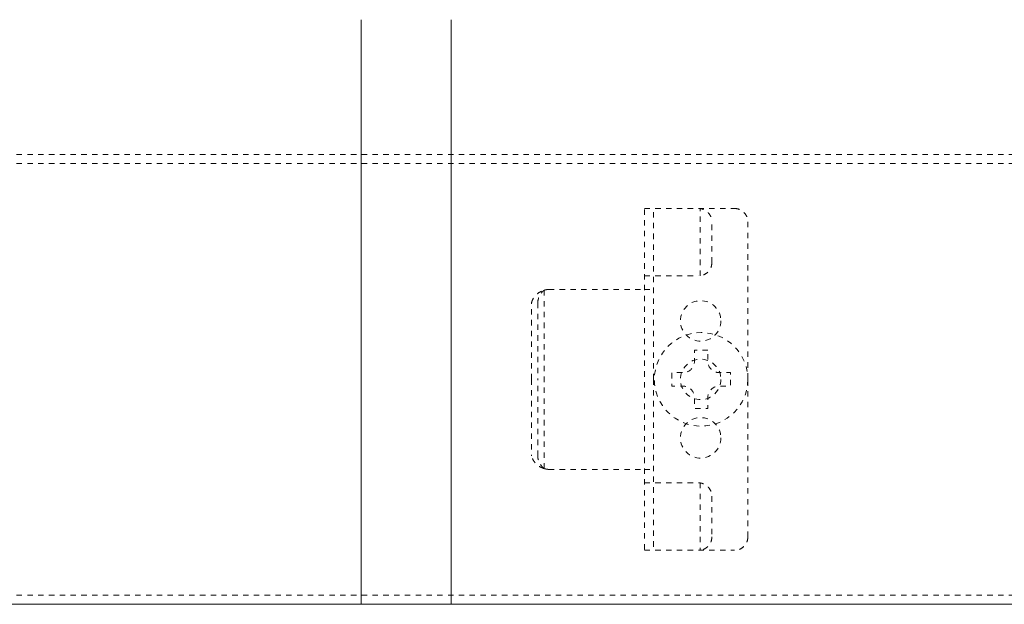
# Model space of a CAD drawing. Units: millimetres. Extents: x -100 to 100, y -360 to 73.
# Drawn here: x -74 to -56, y -130 to -119 of the extents above; entities that cross this region are included whole.
import ezdxf

# ---------------------------------------------------------------- set-up
doc = ezdxf.new("R2010")
doc.units = ezdxf.units.MM
doc.header["$LTSCALE"] = 2.54
doc.linetypes.add('ISO-07 点線', pattern=[0.175, 0.025, -0.15])
for name, color, linetype, lineweight in [('_0-0_0', 7, 'Continuous', 0), ('_0-1_2', 7, 'Continuous', 0), ('一般', 7, 'Continuous', 0)]:
    doc.layers.add(name, color=color, linetype=linetype, lineweight=lineweight)

# ---------------------------------------------------------------- blocks, each defined once
blk = doc.blocks.new('グループ-172-1')
at = {"layer": '一般', "color": 7, "linetype": 'Continuous', "lineweight": 0}
for p, q in [((-406.09, -713.24), (-406.09, -774.4)), ((-396.09, -713.24), (-396.09, -774.4)), ((-406.09, -778.22), (-406.09, -774.4)), ((-396.09, -778.22), (-396.09, -774.4)), ((-563.24, -778.22), (36.76, -778.22))]:
    blk.add_line(p, q, dxfattribs=at)
blk = doc.blocks.new('グループ-246-1')
at = {"layer": '一般', "color": 3, "linetype": 'ISO-07 点線', "lineweight": 0}
for p, q in [((-563.24, -728.22), (36.92, -728.22)), ((-563.24, -729.22), (36.92, -729.22)), ((-563.24, -777.22), (36.92, -777.22)), ((36.92, -778.22), (-563.24, -778.22))]:
    blk.add_line(p, q, dxfattribs=at)
blk = doc.blocks.new('グループ-250-1')
at = {"layer": '_0-0_0', "color": 3, "linetype": 'ISO-07 点線', "lineweight": 0}
for p, q in [((-374.58, -743.22), (-373.58, -743.22)), ((-374.58, -763.22), (-373.58, -763.22))]:
    blk.add_line(p, q, dxfattribs=at)
at = {"layer": '_0-0_0', "color": 3, "linetype": 'ISO-07 点線', "lineweight": 0, "flags": 128}
for points in [[(-387.16, -744.72), (-387.15, -744.69), (-387.14, -744.66), (-387.13, -744.63), (-387.12, -744.6), (-387.11, -744.56), (-387.1, -744.53), (-387.09, -744.5), (-387.07, -744.47), (-387.06, -744.44), (-387.05, -744.41), (-387.03, -744.38), (-387.02, -744.35), (-387, -744.33), (-386.99, -744.3), (-386.97, -744.27), (-386.96, -744.24), (-386.94, -744.21), (-386.92, -744.18), (-386.91, -744.16), (-386.89, -744.13), (-386.87, -744.1), (-386.85, -744.08), (-386.83, -744.05), (-386.81, -744.02), (-386.79, -744), (-386.77, -743.97), (-386.75, -743.95), (-386.73, -743.92), (-386.71, -743.9), (-386.68, -743.87), (-386.66, -743.85), (-386.64, -743.83), (-386.62, -743.81), (-386.59, -743.78), (-386.57, -743.76), (-386.54, -743.74), (-386.52, -743.72), (-386.49, -743.7), (-386.47, -743.68), (-386.44, -743.66), (-386.42, -743.64), (-386.39, -743.62), (-386.36, -743.6), (-386.34, -743.58), (-386.31, -743.56), (-386.28, -743.55), (-386.25, -743.53), (-386.23, -743.51), (-386.2, -743.5), (-386.17, -743.48), (-386.14, -743.47), (-386.11, -743.45), (-386.08, -743.44), (-386.05, -743.42), (-386.02, -743.41), (-385.99, -743.4), (-385.96, -743.38), (-385.93, -743.37), (-385.9, -743.36), (-385.87, -743.35), (-385.84, -743.34), (-385.81, -743.33), (-385.78, -743.32), (-385.74, -743.31)], [(-386.45, -744.72), (-386.45, -744.69), (-386.45, -744.67), (-386.45, -744.64), (-386.45, -744.62), (-386.45, -744.59), (-386.44, -744.57), (-386.44, -744.54), (-386.44, -744.52), (-386.43, -744.49), (-386.43, -744.47), (-386.43, -744.44), (-386.42, -744.42), (-386.42, -744.39), (-386.41, -744.37), (-386.41, -744.34), (-386.4, -744.32), (-386.39, -744.29), (-386.39, -744.27), (-386.38, -744.24), (-386.37, -744.22), (-386.37, -744.19), (-386.36, -744.17), (-386.35, -744.15), (-386.34, -744.12), (-386.33, -744.1), (-386.32, -744.07), (-386.31, -744.05), (-386.3, -744.03), (-386.29, -744), (-386.28, -743.98), (-386.27, -743.96), (-386.26, -743.94), (-386.25, -743.91), (-386.24, -743.89), (-386.22, -743.87), (-386.21, -743.85), (-386.2, -743.82), (-386.19, -743.8), (-386.17, -743.78), (-386.16, -743.76), (-386.14, -743.74), (-386.13, -743.72), (-386.11, -743.7), (-386.1, -743.68), (-386.08, -743.66), (-386.07, -743.63), (-386.05, -743.61), (-386.04, -743.6), (-386.02, -743.58), (-386, -743.56), (-385.99, -743.54), (-385.97, -743.52), (-385.95, -743.5), (-385.93, -743.48), (-385.92, -743.46), (-385.9, -743.45), (-385.88, -743.43), (-385.86, -743.41), (-385.84, -743.39), (-385.82, -743.38), (-385.8, -743.36), (-385.78, -743.35), (-385.76, -743.33), (-385.74, -743.31)], [(-385.74, -743.31), (-385.74, -743.31), (-385.73, -743.31), (-385.72, -743.31), (-385.71, -743.3), (-385.71, -743.3), (-385.7, -743.3), (-385.69, -743.29), (-385.68, -743.29), (-385.67, -743.29), (-385.67, -743.29), (-385.66, -743.28), (-385.65, -743.28), (-385.64, -743.28), (-385.63, -743.28), (-385.63, -743.28), (-385.62, -743.27), (-385.61, -743.27), (-385.6, -743.27), (-385.59, -743.27), (-385.59, -743.26), (-385.58, -743.26), (-385.57, -743.26), (-385.56, -743.26), (-385.55, -743.26), (-385.54, -743.26), (-385.54, -743.25), (-385.53, -743.25), (-385.52, -743.25), (-385.51, -743.25), (-385.5, -743.25), (-385.5, -743.25), (-385.49, -743.24), (-385.48, -743.24), (-385.47, -743.24), (-385.46, -743.24), (-385.45, -743.24), (-385.45, -743.24), (-385.44, -743.24), (-385.43, -743.23), (-385.42, -743.23), (-385.41, -743.23), (-385.41, -743.23), (-385.4, -743.23), (-385.39, -743.23), (-385.38, -743.23), (-385.37, -743.23), (-385.36, -743.23), (-385.36, -743.23), (-385.35, -743.23), (-385.34, -743.22), (-385.33, -743.22), (-385.32, -743.22), (-385.31, -743.22), (-385.31, -743.22), (-385.3, -743.22), (-385.29, -743.22), (-385.28, -743.22), (-385.27, -743.22), (-385.26, -743.22), (-385.26, -743.22), (-385.25, -743.22), (-385.24, -743.22), (-385.23, -743.22), (-385.22, -743.22)], [(-385.74, -763.13), (-385.78, -763.12), (-385.81, -763.11), (-385.84, -763.1), (-385.87, -763.09), (-385.9, -763.08), (-385.93, -763.07), (-385.96, -763.06), (-385.99, -763.04), (-386.02, -763.03), (-386.05, -763.02), (-386.08, -763), (-386.11, -762.99), (-386.14, -762.97), (-386.17, -762.96), (-386.2, -762.94), (-386.23, -762.93), (-386.25, -762.91), (-386.28, -762.89), (-386.31, -762.88), (-386.34, -762.86), (-386.36, -762.84), (-386.39, -762.82), (-386.42, -762.8), (-386.44, -762.78), (-386.47, -762.76), (-386.49, -762.74), (-386.52, -762.72), (-386.54, -762.7), (-386.57, -762.68), (-386.59, -762.66), (-386.62, -762.64), (-386.64, -762.61), (-386.66, -762.59), (-386.68, -762.57), (-386.71, -762.54), (-386.73, -762.52), (-386.75, -762.49), (-386.77, -762.47), (-386.79, -762.44), (-386.81, -762.42), (-386.83, -762.39), (-386.85, -762.36), (-386.87, -762.34), (-386.89, -762.31), (-386.91, -762.28), (-386.92, -762.26), (-386.94, -762.23), (-386.96, -762.2), (-386.97, -762.17), (-386.99, -762.14), (-387, -762.11), (-387.02, -762.09), (-387.03, -762.06), (-387.05, -762.03), (-387.06, -762), (-387.07, -761.97), (-387.09, -761.94), (-387.1, -761.91), (-387.11, -761.88), (-387.12, -761.84), (-387.13, -761.81), (-387.14, -761.78), (-387.15, -761.75), (-387.16, -761.72)], [(-385.74, -763.13), (-385.76, -763.11), (-385.78, -763.1), (-385.8, -763.08), (-385.82, -763.06), (-385.84, -763.05), (-385.86, -763.03), (-385.88, -763.01), (-385.9, -762.99), (-385.92, -762.98), (-385.93, -762.96), (-385.95, -762.94), (-385.97, -762.92), (-385.99, -762.9), (-386, -762.88), (-386.02, -762.86), (-386.04, -762.85), (-386.05, -762.83), (-386.07, -762.81), (-386.08, -762.79), (-386.1, -762.76), (-386.11, -762.74), (-386.13, -762.72), (-386.14, -762.7), (-386.16, -762.68), (-386.17, -762.66), (-386.19, -762.64), (-386.2, -762.62), (-386.21, -762.59), (-386.22, -762.57), (-386.24, -762.55), (-386.25, -762.53), (-386.26, -762.5), (-386.27, -762.48), (-386.28, -762.46), (-386.29, -762.44), (-386.3, -762.41), (-386.31, -762.39), (-386.32, -762.37), (-386.33, -762.34), (-386.34, -762.32), (-386.35, -762.29), (-386.36, -762.27), (-386.37, -762.25), (-386.37, -762.22), (-386.38, -762.2), (-386.39, -762.17), (-386.39, -762.15), (-386.4, -762.12), (-386.41, -762.1), (-386.41, -762.07), (-386.42, -762.05), (-386.42, -762.02), (-386.43, -762), (-386.43, -761.97), (-386.43, -761.95), (-386.44, -761.92), (-386.44, -761.9), (-386.44, -761.87), (-386.45, -761.85), (-386.45, -761.82), (-386.45, -761.8), (-386.45, -761.77), (-386.45, -761.75), (-386.45, -761.72)], [(-385.22, -763.22), (-385.23, -763.22), (-385.24, -763.22), (-385.25, -763.22), (-385.26, -763.22), (-385.26, -763.22), (-385.27, -763.22), (-385.28, -763.22), (-385.29, -763.22), (-385.3, -763.22), (-385.31, -763.22), (-385.31, -763.22), (-385.32, -763.22), (-385.33, -763.22), (-385.34, -763.22), (-385.35, -763.21), (-385.36, -763.21), (-385.36, -763.21), (-385.37, -763.21), (-385.38, -763.21), (-385.39, -763.21), (-385.4, -763.21), (-385.41, -763.21), (-385.41, -763.21), (-385.42, -763.21), (-385.43, -763.21), (-385.44, -763.2), (-385.45, -763.2), (-385.45, -763.2), (-385.46, -763.2), (-385.47, -763.2), (-385.48, -763.2), (-385.49, -763.2), (-385.5, -763.2), (-385.5, -763.19), (-385.51, -763.19), (-385.52, -763.19), (-385.53, -763.19), (-385.54, -763.19), (-385.54, -763.19), (-385.55, -763.18), (-385.56, -763.18), (-385.57, -763.18), (-385.58, -763.18), (-385.59, -763.18), (-385.59, -763.17), (-385.6, -763.17), (-385.61, -763.17), (-385.62, -763.17), (-385.63, -763.17), (-385.63, -763.16), (-385.64, -763.16), (-385.65, -763.16), (-385.66, -763.16), (-385.67, -763.15), (-385.67, -763.15), (-385.68, -763.15), (-385.69, -763.15), (-385.7, -763.14), (-385.71, -763.14), (-385.71, -763.14), (-385.72, -763.14), (-385.73, -763.13), (-385.74, -763.13), (-385.74, -763.13)]]:
    blk.add_lwpolyline(points, dxfattribs=at)
for points in [[(-366.08, -746.72), (-366.09, -746.94), (-366.13, -747.16), (-366.18, -747.37), (-366.25, -747.58), (-366.35, -747.78), (-366.46, -747.97), (-366.59, -748.15), (-366.74, -748.31), (-366.91, -748.46), (-367.08, -748.59), (-367.27, -748.7), (-367.47, -748.8), (-367.68, -748.87), (-367.89, -748.93), (-368.11, -748.96), (-368.33, -748.97), (-368.55, -748.96), (-368.77, -748.93), (-368.99, -748.87), (-369.19, -748.8), (-369.39, -748.7), (-369.58, -748.59), (-369.76, -748.46), (-369.92, -748.31), (-370.07, -748.15), (-370.2, -747.97), (-370.32, -747.78), (-370.41, -747.58), (-370.49, -747.37), (-370.54, -747.16), (-370.57, -746.94), (-370.58, -746.72), (-370.57, -746.5), (-370.54, -746.28), (-370.49, -746.07), (-370.41, -745.86), (-370.32, -745.66), (-370.2, -745.47), (-370.07, -745.29), (-369.92, -745.13), (-369.76, -744.98), (-369.58, -744.85), (-369.39, -744.74), (-369.19, -744.64), (-368.99, -744.57), (-368.77, -744.51), (-368.55, -744.48), (-368.33, -744.47), (-368.11, -744.48), (-367.89, -744.51), (-367.68, -744.57), (-367.47, -744.64), (-367.27, -744.74), (-367.08, -744.85), (-366.91, -744.98), (-366.74, -745.13), (-366.59, -745.29), (-366.46, -745.47), (-366.35, -745.66), (-366.25, -745.86), (-366.18, -746.07), (-366.13, -746.28), (-366.09, -746.5)], [(-366.08, -759.72), (-366.09, -759.94), (-366.13, -760.16), (-366.18, -760.37), (-366.25, -760.58), (-366.35, -760.78), (-366.46, -760.97), (-366.59, -761.15), (-366.74, -761.31), (-366.91, -761.46), (-367.08, -761.59), (-367.27, -761.7), (-367.47, -761.8), (-367.68, -761.87), (-367.89, -761.93), (-368.11, -761.96), (-368.33, -761.97), (-368.55, -761.96), (-368.77, -761.93), (-368.99, -761.87), (-369.19, -761.8), (-369.39, -761.7), (-369.58, -761.59), (-369.76, -761.46), (-369.92, -761.31), (-370.07, -761.15), (-370.2, -760.97), (-370.32, -760.78), (-370.41, -760.58), (-370.49, -760.37), (-370.54, -760.16), (-370.57, -759.94), (-370.58, -759.72), (-370.57, -759.5), (-370.54, -759.28), (-370.49, -759.07), (-370.41, -758.86), (-370.32, -758.66), (-370.2, -758.47), (-370.07, -758.29), (-369.92, -758.13), (-369.76, -757.98), (-369.58, -757.85), (-369.39, -757.74), (-369.19, -757.64), (-368.99, -757.57), (-368.77, -757.51), (-368.55, -757.48), (-368.33, -757.47), (-368.11, -757.48), (-367.89, -757.51), (-367.68, -757.57), (-367.47, -757.64), (-367.27, -757.74), (-367.08, -757.85), (-366.91, -757.98), (-366.74, -758.13), (-366.59, -758.29), (-366.46, -758.47), (-366.35, -758.66), (-366.25, -758.86), (-366.18, -759.07), (-366.13, -759.28), (-366.09, -759.5)]]:
    blk.add_lwpolyline(points, close=True, dxfattribs=at)
at = {"layer": '_0-1_2', "color": 3, "linetype": 'ISO-07 点線', "lineweight": 0}
for p, q in [((-374.58, -734.22), (-364.58, -734.22)), ((-374.58, -752.92), (-374.58, -734.22)), ((-374.58, -734.22), (-368.78, -734.22)), ((-373.58, -753.22), (-373.58, -734.22)), ((-368.37, -741.71), (-368.37, -734.23)), ((-367.08, -740.22), (-367.08, -735.72)), ((-363.08, -735.72), (-363.08, -753.22)), ((-374.58, -741.72), (-368.58, -741.72)), ((-385.74, -743.31), (-385.74, -753.22)), ((-385.22, -743.22), (-374.58, -743.22)), ((-387.16, -753.22), (-387.16, -744.72)), ((-386.45, -744.72), (-386.45, -753.22)), ((-387.16, -753.22), (-387.16, -761.72)), ((-386.45, -761.72), (-386.45, -753.22)), ((-385.74, -763.13), (-385.74, -753.22)), ((-374.58, -753.52), (-374.58, -772.22)), ((-373.58, -753.22), (-373.58, -772.22)), ((-363.08, -770.72), (-363.08, -753.22)), ((-385.22, -763.22), (-374.58, -763.22)), ((-374.58, -764.72), (-368.58, -764.72)), ((-368.37, -764.73), (-368.37, -772.21)), ((-367.08, -766.22), (-367.08, -770.72)), ((-374.58, -772.22), (-364.58, -772.22)), ((-374.58, -772.22), (-368.78, -772.22))]:
    blk.add_line(p, q, dxfattribs=at)
at = {"layer": '_0-1_2', "color": 3, "linetype": 'ISO-07 点線', "lineweight": 0, "flags": 128}
for points in [[(-368.58, -734.22), (-368.55, -734.22), (-368.51, -734.22), (-368.47, -734.22), (-368.44, -734.23), (-368.4, -734.23), (-368.36, -734.24), (-368.33, -734.24), (-368.29, -734.25), (-368.25, -734.26), (-368.22, -734.27), (-368.18, -734.27), (-368.15, -734.28), (-368.11, -734.3), (-368.08, -734.31), (-368.04, -734.32), (-368.01, -734.33), (-367.98, -734.35), (-367.94, -734.36), (-367.91, -734.38), (-367.88, -734.4), (-367.84, -734.42), (-367.81, -734.43), (-367.78, -734.45), (-367.75, -734.47), (-367.72, -734.49), (-367.69, -734.52), (-367.66, -734.54), (-367.63, -734.56), (-367.6, -734.58), (-367.58, -734.61), (-367.55, -734.63), (-367.52, -734.66), (-367.5, -734.69), (-367.47, -734.71), (-367.45, -734.74), (-367.42, -734.77), (-367.4, -734.8), (-367.38, -734.83), (-367.36, -734.86), (-367.34, -734.89), (-367.32, -734.92), (-367.3, -734.95), (-367.28, -734.98), (-367.26, -735.01), (-367.24, -735.05), (-367.23, -735.08), (-367.21, -735.11), (-367.2, -735.15), (-367.18, -735.18), (-367.17, -735.21), (-367.16, -735.25), (-367.15, -735.28), (-367.14, -735.32), (-367.13, -735.36), (-367.12, -735.39), (-367.11, -735.43), (-367.11, -735.46), (-367.1, -735.5), (-367.09, -735.54), (-367.09, -735.57), (-367.09, -735.61), (-367.09, -735.65), (-367.08, -735.68), (-367.08, -735.72)], [(-364.58, -734.22), (-364.55, -734.22), (-364.51, -734.22), (-364.47, -734.22), (-364.44, -734.23), (-364.4, -734.23), (-364.36, -734.24), (-364.33, -734.24), (-364.29, -734.25), (-364.25, -734.26), (-364.22, -734.27), (-364.18, -734.27), (-364.15, -734.28), (-364.11, -734.3), (-364.08, -734.31), (-364.04, -734.32), (-364.01, -734.33), (-363.98, -734.35), (-363.94, -734.36), (-363.91, -734.38), (-363.88, -734.4), (-363.84, -734.42), (-363.81, -734.43), (-363.78, -734.45), (-363.75, -734.47), (-363.72, -734.49), (-363.69, -734.52), (-363.66, -734.54), (-363.63, -734.56), (-363.6, -734.58), (-363.58, -734.61), (-363.55, -734.63), (-363.52, -734.66), (-363.5, -734.69), (-363.47, -734.71), (-363.45, -734.74), (-363.42, -734.77), (-363.4, -734.8), (-363.38, -734.83), (-363.36, -734.86), (-363.34, -734.89), (-363.32, -734.92), (-363.3, -734.95), (-363.28, -734.98), (-363.26, -735.01), (-363.24, -735.05), (-363.23, -735.08), (-363.21, -735.11), (-363.2, -735.15), (-363.18, -735.18), (-363.17, -735.21), (-363.16, -735.25), (-363.15, -735.28), (-363.14, -735.32), (-363.13, -735.36), (-363.12, -735.39), (-363.11, -735.43), (-363.11, -735.46), (-363.1, -735.5), (-363.09, -735.54), (-363.09, -735.57), (-363.09, -735.61), (-363.09, -735.65), (-363.08, -735.68), (-363.08, -735.72)], [(-367.08, -740.22), (-367.08, -740.26), (-367.09, -740.29), (-367.09, -740.33), (-367.09, -740.37), (-367.09, -740.4), (-367.1, -740.44), (-367.11, -740.48), (-367.11, -740.51), (-367.12, -740.55), (-367.13, -740.58), (-367.14, -740.62), (-367.15, -740.66), (-367.16, -740.69), (-367.17, -740.73), (-367.18, -740.76), (-367.2, -740.79), (-367.21, -740.83), (-367.23, -740.86), (-367.24, -740.89), (-367.26, -740.93), (-367.28, -740.96), (-367.3, -740.99), (-367.32, -741.02), (-367.34, -741.05), (-367.36, -741.08), (-367.38, -741.11), (-367.4, -741.14), (-367.42, -741.17), (-367.45, -741.2), (-367.47, -741.23), (-367.5, -741.25), (-367.52, -741.28), (-367.55, -741.31), (-367.58, -741.33), (-367.6, -741.36), (-367.63, -741.38), (-367.66, -741.4), (-367.69, -741.42), (-367.72, -741.45), (-367.75, -741.47), (-367.78, -741.49), (-367.81, -741.51), (-367.84, -741.53), (-367.88, -741.54), (-367.91, -741.56), (-367.94, -741.58), (-367.98, -741.59), (-368.01, -741.61), (-368.04, -741.62), (-368.08, -741.63), (-368.11, -741.64), (-368.15, -741.66), (-368.18, -741.67), (-368.22, -741.68), (-368.25, -741.68), (-368.29, -741.69), (-368.33, -741.7), (-368.36, -741.7), (-368.4, -741.71), (-368.44, -741.71), (-368.47, -741.72), (-368.51, -741.72), (-368.55, -741.72), (-368.58, -741.72)], [(-368.58, -764.72), (-368.55, -764.72), (-368.51, -764.72), (-368.47, -764.72), (-368.44, -764.73), (-368.4, -764.73), (-368.36, -764.74), (-368.33, -764.74), (-368.29, -764.75), (-368.25, -764.76), (-368.22, -764.77), (-368.18, -764.77), (-368.15, -764.78), (-368.11, -764.8), (-368.08, -764.81), (-368.04, -764.82), (-368.01, -764.83), (-367.98, -764.85), (-367.94, -764.86), (-367.91, -764.88), (-367.88, -764.9), (-367.84, -764.92), (-367.81, -764.93), (-367.78, -764.95), (-367.75, -764.97), (-367.72, -764.99), (-367.69, -765.02), (-367.66, -765.04), (-367.63, -765.06), (-367.6, -765.08), (-367.58, -765.11), (-367.55, -765.13), (-367.52, -765.16), (-367.5, -765.19), (-367.47, -765.21), (-367.45, -765.24), (-367.42, -765.27), (-367.4, -765.3), (-367.38, -765.33), (-367.36, -765.36), (-367.34, -765.39), (-367.32, -765.42), (-367.3, -765.45), (-367.28, -765.48), (-367.26, -765.51), (-367.24, -765.55), (-367.23, -765.58), (-367.21, -765.61), (-367.2, -765.65), (-367.18, -765.68), (-367.17, -765.71), (-367.16, -765.75), (-367.15, -765.78), (-367.14, -765.82), (-367.13, -765.86), (-367.12, -765.89), (-367.11, -765.93), (-367.11, -765.96), (-367.1, -766), (-367.09, -766.04), (-367.09, -766.07), (-367.09, -766.11), (-367.09, -766.15), (-367.08, -766.18), (-367.08, -766.22)], [(-367.08, -770.72), (-367.08, -770.76), (-367.09, -770.79), (-367.09, -770.83), (-367.09, -770.87), (-367.09, -770.9), (-367.1, -770.94), (-367.11, -770.98), (-367.11, -771.01), (-367.12, -771.05), (-367.13, -771.08), (-367.14, -771.12), (-367.15, -771.16), (-367.16, -771.19), (-367.17, -771.23), (-367.18, -771.26), (-367.2, -771.29), (-367.21, -771.33), (-367.23, -771.36), (-367.24, -771.39), (-367.26, -771.43), (-367.28, -771.46), (-367.3, -771.49), (-367.32, -771.52), (-367.34, -771.55), (-367.36, -771.58), (-367.38, -771.61), (-367.4, -771.64), (-367.42, -771.67), (-367.45, -771.7), (-367.47, -771.73), (-367.5, -771.75), (-367.52, -771.78), (-367.55, -771.81), (-367.58, -771.83), (-367.6, -771.86), (-367.63, -771.88), (-367.66, -771.9), (-367.69, -771.92), (-367.72, -771.95), (-367.75, -771.97), (-367.78, -771.99), (-367.81, -772.01), (-367.84, -772.03), (-367.88, -772.04), (-367.91, -772.06), (-367.94, -772.08), (-367.98, -772.09), (-368.01, -772.11), (-368.04, -772.12), (-368.08, -772.13), (-368.11, -772.14), (-368.15, -772.16), (-368.18, -772.17), (-368.22, -772.18), (-368.25, -772.18), (-368.29, -772.19), (-368.33, -772.2), (-368.36, -772.2), (-368.4, -772.21), (-368.44, -772.21), (-368.47, -772.22), (-368.51, -772.22), (-368.55, -772.22), (-368.58, -772.22)], [(-363.08, -770.72), (-363.08, -770.76), (-363.09, -770.79), (-363.09, -770.83), (-363.09, -770.87), (-363.09, -770.9), (-363.1, -770.94), (-363.11, -770.98), (-363.11, -771.01), (-363.12, -771.05), (-363.13, -771.08), (-363.14, -771.12), (-363.15, -771.16), (-363.16, -771.19), (-363.17, -771.23), (-363.18, -771.26), (-363.2, -771.29), (-363.21, -771.33), (-363.23, -771.36), (-363.24, -771.39), (-363.26, -771.43), (-363.28, -771.46), (-363.3, -771.49), (-363.32, -771.52), (-363.34, -771.55), (-363.36, -771.58), (-363.38, -771.61), (-363.4, -771.64), (-363.42, -771.67), (-363.45, -771.7), (-363.47, -771.73), (-363.5, -771.75), (-363.52, -771.78), (-363.55, -771.81), (-363.58, -771.83), (-363.6, -771.86), (-363.63, -771.88), (-363.66, -771.9), (-363.69, -771.92), (-363.72, -771.95), (-363.75, -771.97), (-363.78, -771.99), (-363.81, -772.01), (-363.84, -772.03), (-363.88, -772.04), (-363.91, -772.06), (-363.94, -772.08), (-363.98, -772.09), (-364.01, -772.11), (-364.04, -772.12), (-364.08, -772.13), (-364.11, -772.14), (-364.15, -772.16), (-364.18, -772.17), (-364.22, -772.18), (-364.25, -772.18), (-364.29, -772.19), (-364.33, -772.2), (-364.36, -772.2), (-364.4, -772.21), (-364.44, -772.21), (-364.47, -772.22), (-364.51, -772.22), (-364.55, -772.22), (-364.58, -772.22)]]:
    blk.add_lwpolyline(points, dxfattribs=at)
blk.add_lwpolyline([(-366.08, -753.22), (-366.09, -753.44), (-366.13, -753.66), (-366.18, -753.87), (-366.25, -754.08), (-366.35, -754.28), (-366.46, -754.47), (-366.59, -754.65), (-366.74, -754.81), (-366.91, -754.96), (-367.08, -755.09), (-367.27, -755.2), (-367.47, -755.3), (-367.68, -755.37), (-367.89, -755.43), (-368.11, -755.46), (-368.33, -755.47), (-368.55, -755.46), (-368.77, -755.43), (-368.99, -755.37), (-369.19, -755.3), (-369.39, -755.2), (-369.58, -755.09), (-369.76, -754.96), (-369.92, -754.81), (-370.07, -754.65), (-370.2, -754.47), (-370.32, -754.28), (-370.41, -754.08), (-370.49, -753.87), (-370.54, -753.66), (-370.57, -753.44), (-370.58, -753.22), (-370.57, -753), (-370.54, -752.78), (-370.49, -752.57), (-370.41, -752.36), (-370.32, -752.16), (-370.2, -751.97), (-370.07, -751.79), (-369.92, -751.63), (-369.76, -751.48), (-369.58, -751.35), (-369.39, -751.24), (-369.19, -751.14), (-368.99, -751.07), (-368.77, -751.01), (-368.55, -750.98), (-368.33, -750.97), (-368.11, -750.98), (-367.89, -751.01), (-367.68, -751.07), (-367.47, -751.14), (-367.27, -751.24), (-367.08, -751.35), (-366.91, -751.48), (-366.74, -751.63), (-366.59, -751.79), (-366.46, -751.97), (-366.35, -752.16), (-366.25, -752.36), (-366.18, -752.57), (-366.13, -752.78), (-366.09, -753)], close=True, dxfattribs=at)
blk = doc.blocks.new('グループ-251-1')
at = {"layer": '一般', "color": 4, "linetype": 'ISO-07 点線', "lineweight": 0, "flags": 128}
blk.add_lwpolyline([(-367.53, -749.97), (-369.03, -749.97), (-369.03, -751.22, -0.414214), (-370.28, -752.47), (-371.53, -752.47), (-371.53, -753.97), (-370.28, -753.97, -0.414214), (-369.03, -755.22), (-369.03, -756.47), (-367.53, -756.47), (-367.53, -755.22, -0.414214), (-366.28, -753.97), (-365.03, -753.97), (-365.03, -752.47), (-366.28, -752.47, -0.414214), (-367.53, -751.22)], format="xyb", close=True, dxfattribs=at)
at = {"layer": '一般', "color": 4, "linetype": 'ISO-07 点線', "lineweight": 0}
blk.add_circle((-368.28, -753.22), 5.2, dxfattribs=at)
blk = doc.blocks.new('グループ-252-1')
at = {"layer": '一般', "color": 3}
blk.add_blockref('グループ-250-1', (0, 0), dxfattribs=at)
at = {"layer": '一般', "color": 4}
blk.add_blockref('グループ-251-1', (0, 0), dxfattribs=at)
blk = doc.blocks.new('グループ-265-1')
at = {"layer": '一般', "color": 0}
blk.add_blockref('グループ-252-1', (0, 0), dxfattribs=at)
blk = doc.blocks.new('グループ-266-1')
at = {"layer": '一般', "color": 3}
blk.add_blockref('グループ-246-1', (0, 0), dxfattribs=at)
at = {"layer": '一般', "color": 0}
blk.add_blockref('グループ-265-1', (0, 0), dxfattribs=at)

msp = doc.modelspace()

# ---------------------------------------------------------------- block references
at = {"layer": '一般', "color": 7, "xscale": 0.1666666691501935, "yscale": 0.1666666691501935, "zscale": 0.1666666691501935}
msp.add_blockref('グループ-172-1', (0, 0), dxfattribs=at)
at = {"layer": '一般', "color": 0, "xscale": 0.1666666691501935, "yscale": 0.1666666691501935, "zscale": 0.1666666691501935}
msp.add_blockref('グループ-266-1', (0, 0), dxfattribs=at)

doc.saveas('drawing.dxf')
